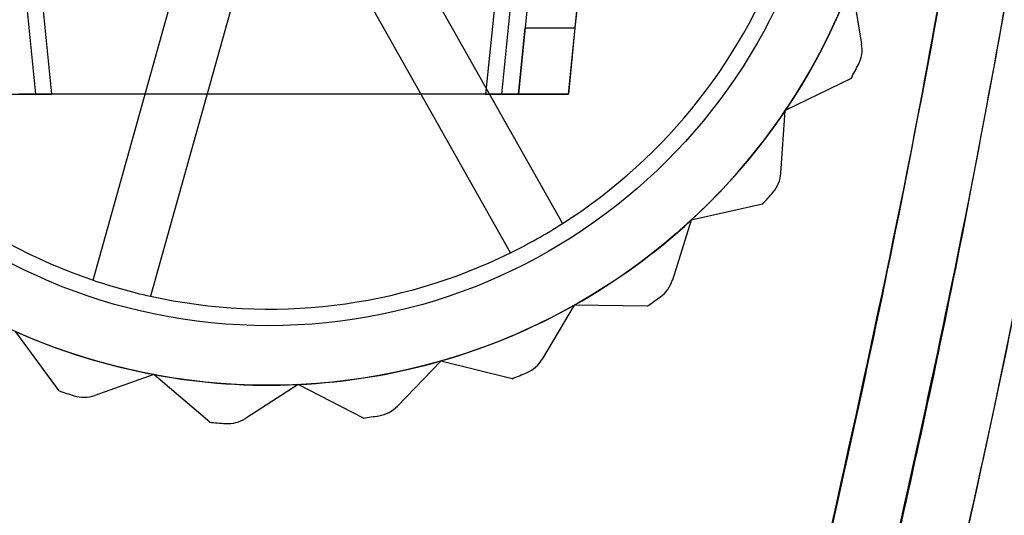
# Model space of a CAD drawing. Units: millimetres. Extents: x 5 to 292, y 5 to 205.
# Drawn here: x 57 to 58, y 75 to 75 of the extents above; entities that cross this region are included whole.
import ezdxf

# ---------------------------------------------------------------- set-up
doc = ezdxf.new("R2010")
doc.units = ezdxf.units.MM
doc.styles.add('SLDTEXTSTYLE0', font='TXT', dxfattribs={"width": 0.75})
doc.dimstyles.new('SLDDIMSTYLE0', dxfattribs={"dimtxt": 1.852083, "dimasz": 1.852083, "dimexe": 0, "dimexo": 0.0625, "dimgap": 0.463021, "dimtad": 1, "dimdec": 0, "dimlfac": 20, "dimrnd": 1e-09, "dimzin": 12, "dimdsep": 46, "dimtxsty": 'SLDTEXTSTYLE0', "dimblk1": 'CLOSED', "dimblk2": 'CLOSED', "dimsah": 1, "dimcen": 0.09, "dimadec": 0, "dimazin": 3, "dimtfac": 1, "dimtofl": 0, "dimtmove": 0, "dimatfit": 3, "dimldrblk": 'CLOSED', "dimfxl": 0, "dimfrac": 2, "dimtolj": 1, "dimtzin": 12, "dimarcsym": 0})

# ---------------------------------------------------------------- blocks, each defined once
blk = doc.blocks.new('_CLOSED')
at = {"color": 0, "linetype": 'ByBlock', "lineweight": -2}
for p, q in [((-1, 0.166667), (0, 0)), ((-1, 0.166667), (-1, -0.166667)), ((0, 0), (-1, -0.166667)), ((0, 0), (-1, 0))]:
    blk.add_line(p, q, dxfattribs=at)
blk = doc.blocks.new('_D_12')
at = {"color": 7, "linetype": 'Continuous', "lineweight": 18}
for p, q in [((55.7267, 74.5954), (55.7267, 57.7898)), ((97.4767, 74.5954), (97.4767, 57.7898)), ((73.1349, 64.5776), (72.5715, 64.5776)), ((72.5715, 64.5776), (72.5715, 61.6348)), ((81.1366, 64.5776), (81.6999, 64.5776)), ((81.6999, 64.5776), (81.6999, 61.6348)), ((72.5715, 61.6348), (73.1349, 61.6348)), ((81.6999, 61.6348), (81.1366, 61.6348)), ((55.7267, 58.7898), (97.4767, 58.7898))]:
    blk.add_line(p, q, dxfattribs=at)
at = {"color": 7, "linetype": 'Continuous', "lineweight": 18, "xscale": 1.852083333333333, "yscale": 1.852083333333333, "rotation": 180.0000000000002}
blk.add_blockref('_CLOSED', (55.7267, 58.7898, -25.01), dxfattribs=at)
at = {"color": 7, "linetype": 'Continuous', "lineweight": 18, "xscale": 1.852083333333333, "yscale": 1.852083333333333}
blk.add_blockref('_CLOSED', (97.4767, 58.7898, -25.01), dxfattribs=at)
at = {"color": 7, "linetype": 'Continuous', "lineweight": 18, "char_height": 1.85208, "attachment_point": 1, "style": 'SLDTEXTSTYLE0'}
for s, insert in [('32 7/8"', (73.1349, 64.0223)), ('835', (75.083, 61.1773))]:
    blk.add_mtext(s, dxfattribs=dict(at, insert=insert))

msp = doc.modelspace()

# ---------------------------------------------------------------- linework, layer by layer
at = {"color": 7, "linetype": 'Continuous', "lineweight": 25}
for p, q in [((56.1519, 81.6024), (56.7873, 75.2694)), ((56.8118, 75.2694), (56.177, 81.5976)), ((58.1015, 81.5976), (57.4667, 75.2694)), ((57.4912, 75.2694), (58.1266, 81.6024)), ((58.1514, 81.6006), (57.5162, 75.2694)), ((58.1517, 81.6041), (57.5262, 75.3694)), ((57.5916, 75.2694), (58.2262, 81.5954)), ((58.2262, 81.5954), (57.6016, 75.3694)), ((57.3487, 75.489), (57.5826, 75.0736)), ((56.8741, 74.9881), (57.0024, 75.4472)), ((57.5042, 75.0295), (57.2703, 75.4448)), ((58.019, 75.4384), (58.0344, 75.3451)), ((57.0891, 75.423), (56.9608, 74.9639)), ((57.5162, 75.2694), (57.5262, 75.3694)), ((57.5262, 75.3694), (57.6016, 75.3694)), ((57.6016, 75.3694), (57.5916, 75.2694)), ((58.0185, 75.293), (57.919, 75.2444)), ((56.6869, 75.2694), (56.8118, 75.2694)), ((56.7873, 75.2694), (56.7623, 75.2694)), ((57.4912, 75.2694), (56.7873, 75.2694)), ((57.4667, 75.2694), (56.8118, 75.2694)), ((57.4667, 75.2694), (57.5916, 75.2694)), ((57.5162, 75.2694), (57.4912, 75.2694)), ((57.5916, 75.2694), (57.5162, 75.2694)), ((57.9125, 75.1501), (57.919, 75.2444)), ((57.8849, 75.1031), (57.7769, 75.0787)), ((57.7769, 75.0787), (57.7488, 74.9884)), ((57.6004, 74.9503), (57.5523, 74.8689)), ((57.7112, 74.9491), (57.6004, 74.9503)), ((56.8228, 74.8208), (56.7576, 74.9103)), ((57.3991, 74.866), (57.3335, 74.7979)), ((57.5066, 74.8393), (57.3991, 74.866)), ((56.966, 74.8455), (56.8768, 74.8141)), ((57.0501, 74.7734), (56.966, 74.8455)), ((57.1838, 74.8304), (57.1042, 74.7793)), ((57.2822, 74.7797), (57.1838, 74.8304))]:
    msp.add_line(p, q, dxfattribs=at)
for radius in [0.94, 0.94, 0.85]:
    msp.add_circle((57.1392, 75.7694), radius, dxfattribs=at)
for centre, radius, start, end in [((57.1392, 75.7694), 0.825, 302.5075, 341.254), ((57.1392, 75.7694), 0.825, 302.5075, 341.254), ((57.1392, 75.7694), 0.94, 326.0474, 339.3807), ((57.1392, 75.7694), 0.94, 326.0474, 339.3807), ((57.9851, 75.3369), 0.05, 332.9213, 9.3807), ((57.9851, 75.3369), 0.05, 332.9213, 9.3807), ((57.1392, 75.7694), 0.825, 212.5075, 251.254), ((57.1392, 75.7694), 0.825, 212.5075, 251.254), ((57.1392, 75.7694), 1, 331.5525, 332.9213), ((57.1392, 75.7694), 1, 331.5525, 332.9213), ((57.1392, 75.7694), 0.94, 312.7141, 326.0474), ((57.1392, 75.7694), 0.94, 312.7141, 326.0474), ((57.8626, 75.1535), 0.05, 319.588, 356.0474), ((57.8626, 75.1535), 0.05, 319.588, 356.0474), ((57.1392, 75.7694), 1, 318.2192, 319.588), ((57.1392, 75.7694), 1, 318.2192, 319.588), ((57.1392, 75.7694), 0.825, 296.254, 302.5075), ((57.1392, 75.7694), 0.94, 299.3807, 312.7141), ((57.1392, 75.7694), 0.94, 299.3807, 312.7141), ((57.1392, 75.7694), 0.825, 257.5075, 296.254), ((57.1392, 75.7694), 0.825, 257.5075, 296.254), ((57.1392, 75.7694), 0.825, 251.254, 257.5075), ((57.701, 75.0033), 0.05, 306.2546, 342.7141), ((57.701, 75.0033), 0.05, 306.2546, 342.7141), ((57.1392, 75.7694), 1, 304.8858, 306.2546), ((57.1392, 75.7694), 1, 304.8858, 306.2546), ((57.1392, 75.7694), 0.94, 286.0474, 299.3807), ((57.1392, 75.7694), 0.94, 286.0474, 299.3807), ((57.1392, 75.7694), 0.94, 246.0474, 259.3807), ((57.1392, 75.7694), 0.94, 246.0474, 259.3807), ((57.1392, 75.7694), 0.94, 272.7141, 286.0474), ((57.1392, 75.7694), 0.94, 272.7141, 286.0474), ((57.5092, 74.8944), 0.05, 292.9213, 329.3807), ((57.5092, 74.8944), 0.05, 292.9213, 329.3807), ((57.1392, 75.7694), 1, 291.5525, 292.9213), ((57.1392, 75.7694), 1, 291.5525, 292.9213), ((57.1392, 75.7694), 0.94, 259.3807, 272.7141), ((57.1392, 75.7694), 0.94, 259.3807, 272.7141), ((57.1392, 75.7694), 1, 251.5525, 252.9213), ((57.1392, 75.7694), 1, 251.5525, 252.9213), ((56.8602, 74.8613), 0.05, 252.9213, 289.3807), ((56.8602, 74.8613), 0.05, 252.9213, 289.3807), ((57.2975, 74.8326), 0.05, 279.588, 316.0474), ((57.2975, 74.8326), 0.05, 279.588, 316.0474), ((57.0772, 74.8214), 0.05, 266.2546, 302.7141), ((57.0772, 74.8214), 0.05, 266.2546, 302.7141), ((57.1392, 75.7694), 1, 278.2192, 279.588), ((57.1392, 75.7694), 1, 278.2192, 279.588), ((57.1392, 75.7694), 1, 264.8858, 266.2546), ((57.1392, 75.7694), 1, 264.8858, 266.2546)]:
    msp.add_arc(centre, radius, start, end, dxfattribs=at)
msp.add_ellipse((57.1392, 84.8504), major_axis=(0, -12.3892), ratio=0.151342, start_param=0.557959, end_param=1.570796, dxfattribs=at)
for points, knots in [([(57.9376, 74.3873), (58.001, 74.6692), (58.1279, 75.2331), (58.2676, 76.089), (58.4042, 77.0903), (58.53, 78.2377), (58.6017, 79.1082), (58.6641, 79.975), (58.7171, 80.8383), (58.7725, 82.1484), (58.8077, 83.4859), (58.8121, 84.3955), (58.8142, 84.8504)], [0, 0, 0, 0, 0.0823768, 0.1648096, 0.2472339, 0.3705802, 0.4939334, 0.4963223, 0.6184443, 0.7405679, 0.8702837, 1, 1, 1, 1]), ([(58.8142, 84.8504), (58.8123, 84.4213), (58.8085, 83.5631), (58.7765, 82.2757), (58.7247, 80.9885), (58.6476, 79.685), (58.5418, 78.3661), (58.4003, 77.0327), (58.2429, 75.9253), (58.0869, 75.0432), (57.9874, 74.6059), (57.9376, 74.3873)], [0, 0, 0, 0, 0.1223719, 0.2447435, 0.3672552, 0.4897655, 0.6171391, 0.7445969, 0.8721232, 0.9360663, 1, 1, 1, 1]), ([(58.9142, 84.8504), (58.9126, 84.4541), (58.9093, 83.6656), (58.8823, 82.4776), (58.8386, 81.2953), (58.7752, 80.115), (58.6987, 79.0485), (58.6121, 78.0852), (58.519, 77.2215), (58.423, 76.4791), (58.3284, 75.8518), (58.2417, 75.3433), (58.1459, 74.8439), (58.0707, 74.5191), (58.0348, 74.3638)], [0, 0, 0, 0, 0.112756, 0.224367, 0.338116, 0.449399, 0.560689, 0.642353, 0.724619, 0.807873, 0.855326, 0.905145, 0.954641, 1, 1, 1, 1]), ([(58.0348, 74.3638), (58.0845, 74.5825), (58.1839, 75.0203), (58.3414, 75.906), (58.4992, 77.0177), (58.6413, 78.3561), (58.7605, 79.8393), (58.8497, 81.4702), (58.9049, 83.1891), (58.9112, 84.3162), (58.9142, 84.8504)], [0, 0, 0, 0, 0.06382, 0.127731, 0.255916, 0.383251, 0.510685, 0.679281, 0.847984, 1, 1, 1, 1]), ([(59.0142, 84.8504), (59.014, 84.717), (59.013, 84.0504), (58.9949, 82.8503), (58.9393, 81.2509), (58.848, 79.6517), (58.7378, 78.3201), (58.6233, 77.2563), (58.5106, 76.3692), (58.3861, 75.5724), (58.253, 74.8661), (58.1723, 74.5155), (58.132, 74.3402)], [0, 0, 0, 0, 0.037856, 0.189284, 0.340714, 0.492217, 0.644019, 0.719988, 0.795985, 0.897884, 0.94892, 1, 1, 1, 1])]:
    msp.add_open_spline(points, degree=3, knots=knots, dxfattribs=at)

# ---------------------------------------------------------------- dimensions: what is measured, and where the dimension line sits
at = {"color": 7, "linetype": 'Continuous', "lineweight": 18}
dim = msp.add_linear_dim(base=(97.4767, 58.7898), p1=(55.7267, 75.5954), p2=(97.4767, 75.5954), dimstyle='SLDDIMSTYLE0', dxfattribs=at)
dim.commit()
dim.dimension.update_dxf_attribs({"geometry": '_D_12', "text_midpoint": (77.1357, 58.7898), "dimtype": 160})

doc.saveas('drawing.dxf')
